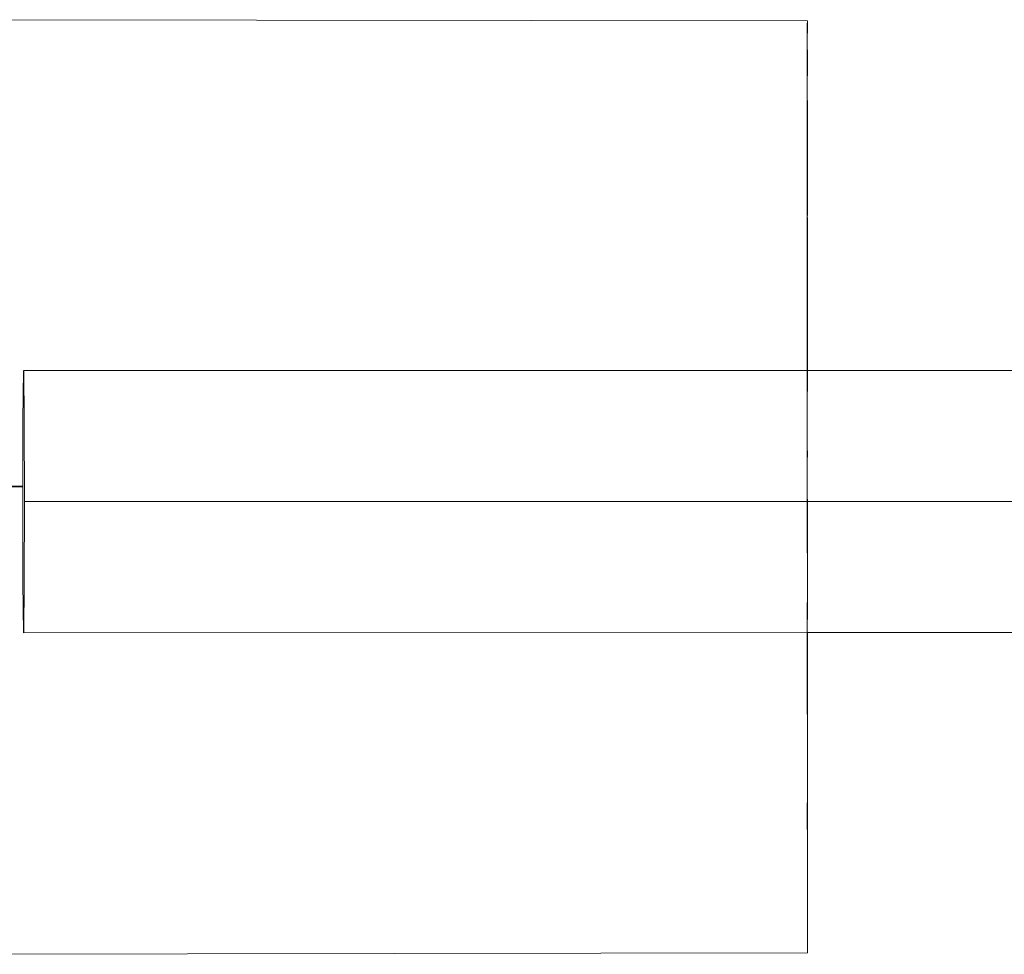
# Model space of a CAD drawing. Units: millimetres. Extents: x 58056 to 81523, y -8475 to -2475.
# Drawn here: x 77314 to 77350, y -6499 to -6465 of the extents above; entities that cross this region are included whole.
import ezdxf

# ---------------------------------------------------------------- set-up
doc = ezdxf.new("R2010")
doc.units = ezdxf.units.MM
doc.header["$MEASUREMENT"] = 0
doc.layers.add('Новый_Чертеж и Рисунок_Ном._пера__7', color=7, linetype='Continuous', lineweight=15)

msp = doc.modelspace()

# ---------------------------------------------------------------- linework, layer by layer
at = {"layer": 'Новый_Чертеж и Рисунок_Ном._пера__7', "color": 7, "linetype": 'Continuous', "lineweight": 15}
for points in [[(77343.067, -6464.712), (77313.065, -6464.665)], [(77343.064, -6465.289), (77343.066, -6464.857)], [(77343.064, -6465.289), (77343.066, -6464.857)], [(77343.064, -6465.289), (77343.066, -6464.857)], [(77343.065, -6465.148), (77343.066, -6464.857)], [(77343.067, -6464.712), (77343.066, -6464.857)], [(77343.067, -6464.712), (77343.066, -6464.857)], [(77343.067, -6464.712), (77343.066, -6465.614)], [(77343.067, -6464.712), (77343.066, -6464.857)], [(77343.067, -6464.712), (77343.066, -6464.857)], [(77343.065, -6465.148), (77343.064, -6465.475)], [(77343.065, -6465.148), (77343.065, -6465.768)], [(77343.064, -6465.289), (77343.065, -6465.951)], [(77343.064, -6465.289), (77343.066, -6465.832)], [(77343.065, -6465.522), (77343.066, -6465.835)], [(77343.067, -6465.891), (77343.066, -6465.614)], [(77343.067, -6465.891), (77343.067, -6466.284)], [(77343.065, -6465.951), (77343.065, -6467.94)], [(77343.067, -6466.284), (77343.065, -6467.148)], [(77343.065, -6466.977), (77343.064, -6473.867)], [(77343.065, -6466.977), (77343.065, -6467.94)], [(77343.065, -6466.977), (77343.068, -6468.205)], [(77343.065, -6466.977), (77343.068, -6468.205)], [(77343.065, -6467.148), (77343.068, -6468.205)], [(77343.066, -6467.632), (77343.065, -6467.94)], [(77343.066, -6468.225), (77343.065, -6467.94)], [(77343.066, -6469.009), (77343.068, -6468.205)], [(77343.068, -6469.834), (77343.068, -6468.205)], [(77343.068, -6469.834), (77343.068, -6468.205)], [(77343.068, -6468.833), (77343.068, -6468.205)], [(77343.066, -6469.396), (77343.067, -6469.116)], [(77343.065, -6469.56), (77343.065, -6469.332)], [(77343.065, -6469.56), (77343.065, -6471.326)], [(77343.068, -6469.834), (77343.067, -6470.541)], [(77343.067, -6470.885), (77343.068, -6469.834)], [(77343.067, -6470.284), (77343.065, -6471.326)], [(77343.068, -6471.579), (77343.067, -6470.541)], [(77343.068, -6471.579), (77343.067, -6470.541)], [(77343.066, -6473.164), (77343.065, -6471.326)], [(77343.066, -6473.164), (77343.065, -6471.326)], [(77343.068, -6471.579), (77343.068, -6471.773)], [(77343.068, -6471.579), (77343.068, -6471.773)], [(77343.068, -6472.383), (77343.068, -6471.84)], [(77343.068, -6472.383), (77343.068, -6471.84)], [(77343.066, -6477.242), (77343.068, -6472.383)], [(77343.067, -6474.506), (77343.068, -6472.383)], [(77343.066, -6473.164), (77343.065, -6475.149)], [(77343.066, -6473.164), (77343.065, -6475.149)], [(77343.066, -6481.617), (77343.064, -6473.867)], [(77343.067, -6476.328), (77343.067, -6474.506)], [(77343.066, -6477.242), (77343.065, -6475.149)], [(77343.066, -6477.242), (77343.065, -6475.149)], [(77343.066, -6475.179), (77343.066, -6475.392)], [(77343.066, -6475.224), (77343.066, -6477.392)], [(77343.067, -6476.538), (77343.066, -6479.793)], [(77343.068, -6477.392), (77343.067, -6476.328)], [(77343.066, -6476.781), (77343.067, -6476.869)], [(77343.066, -6477.242), (77343.066, -6479.411)], [(77343.066, -6477.242), (77343.066, -6479.411)], [(77314.603, -6479.212), (77314.618, -6477.394)], [(77343.066, -6477.392), (77314.635, -6477.394)], [(77314.635, -6477.394), (77314.646, -6479.212)], [(77343.066, -6477.392), (77343.066, -6479.411)], [(77351.043, -6477.392), (77343.068, -6477.392)], [(77343.066, -6478.21), (77343.066, -6480.598)], [(77343.066, -6481.617), (77343.066, -6478.765)], [(77314.598, -6482.149), (77314.603, -6479.212)], [(77314.646, -6479.212), (77314.656, -6482.15)], [(77343.066, -6481.617), (77343.066, -6479.411)], [(77343.066, -6481.617), (77343.066, -6479.411)], [(77343.068, -6480.537), (77343.067, -6480.31)], [(77314.599, -6481.581), (77313.065, -6481.619)], [(77314.599, -6481.618), (77313.065, -6481.619)], [(77343.066, -6481.617), (77343.067, -6486.423)], [(77314.602, -6485.089), (77314.598, -6482.149)], [(77314.656, -6482.15), (77314.647, -6485.089)], [(77343.066, -6482.148), (77314.656, -6482.15)], [(77314.656, -6482.15), (77343.066, -6482.148)], [(77343.067, -6482.064), (77343.069, -6483.824)], [(77343.067, -6482.064), (77343.069, -6483.824)], [(77359.102, -6482.147), (77343.068, -6482.148)], [(77343.068, -6482.148), (77359.102, -6482.147)], [(77343.067, -6486.231), (77343.069, -6483.824)], [(77343.068, -6485.134), (77343.069, -6483.824)], [(77343.068, -6485.134), (77343.069, -6483.824)], [(77314.617, -6486.906), (77314.602, -6485.089)], [(77314.647, -6485.089), (77314.637, -6486.906)], [(77343.066, -6485.993), (77343.066, -6485.806)], [(77343.066, -6485.993), (77343.066, -6485.806)], [(77343.066, -6485.993), (77343.067, -6486.423)], [(77343.066, -6485.993), (77343.066, -6488.011)], [(77343.066, -6485.993), (77343.067, -6486.423)], [(77343.065, -6486.904), (77314.617, -6486.906)], [(77343.065, -6486.904), (77343.066, -6488.011)], [(77351.056, -6486.903), (77343.067, -6486.904)], [(77343.067, -6486.904), (77343.067, -6487.873)], [(77343.069, -6491.016), (77343.067, -6486.904)], [(77343.069, -6491.016), (77343.067, -6486.904)], [(77343.067, -6488.028), (77343.067, -6486.908)], [(77343.068, -6488.141), (77343.068, -6487.156)], [(77343.068, -6488.141), (77343.068, -6487.178)], [(77343.067, -6487.483), (77343.066, -6488.011)], [(77343.066, -6488.011), (77343.066, -6488.211)], [(77343.066, -6488.011), (77343.066, -6488.211)], [(77343.066, -6488.211), (77343.067, -6490.854)], [(77343.066, -6488.211), (77343.067, -6490.854)], [(77343.068, -6488.141), (77343.067, -6489.04)], [(77343.068, -6488.97), (77343.067, -6489.878)], [(77343.066, -6489.409), (77343.068, -6490.321)], [(77343.067, -6490.072), (77343.066, -6489.409)], [(77343.067, -6490.072), (77343.066, -6489.409)], [(77343.067, -6490.017), (77343.068, -6490.312)], [(77343.067, -6490.072), (77343.068, -6490.312)], [(77343.067, -6490.072), (77343.067, -6493.402)], [(77343.067, -6490.072), (77343.068, -6490.312)], [(77343.069, -6491.016), (77343.07, -6491.91)], [(77343.069, -6491.016), (77343.07, -6491.91)], [(77343.069, -6491.016), (77343.07, -6491.91)], [(77343.069, -6491.016), (77343.07, -6491.91)], [(77343.069, -6492.633), (77343.07, -6491.91)], [(77343.069, -6492.633), (77343.07, -6491.91)], [(77343.069, -6492.398), (77343.07, -6491.91)], [(77343.066, -6493.573), (77343.068, -6492.575)], [(77343.069, -6496.258), (77343.069, -6492.633)], [(77343.069, -6496.258), (77343.069, -6492.633)], [(77343.066, -6493.572), (77343.067, -6493.418)], [(77343.067, -6493.269), (77343.068, -6493.97)], [(77343.067, -6493.402), (77343.068, -6494.333)], [(77343.068, -6494.124), (77343.067, -6493.402)], [(77343.069, -6494.617), (77343.068, -6493.308)], [(77343.066, -6493.572), (77343.067, -6494.09)], [(77343.066, -6493.573), (77343.068, -6494.545)], [(77343.067, -6493.873), (77343.067, -6494.067)], [(77343.067, -6494.067), (77343.068, -6497.285)], [(77343.069, -6496.258), (77343.068, -6494.728)], [(77343.069, -6496.258), (77343.067, -6497.237)], [(77343.069, -6496.258), (77343.067, -6497.237)], [(77343.069, -6496.258), (77343.068, -6496.953)], [(77343.067, -6497.029), (77343.067, -6497.237)], [(77343.067, -6497.029), (77343.067, -6497.237)], [(77343.07, -6497.949), (77343.068, -6496.953)], [(77343.067, -6497.62), (77343.067, -6497.237)], [(77343.07, -6497.949), (77343.068, -6497.328)], [(77343.07, -6497.949), (77343.068, -6497.328)], [(77343.068, -6498.525), (77343.067, -6497.62)], [(77343.068, -6497.715), (77343.069, -6498.379)], [(77343.07, -6497.949), (77343.069, -6498.379)], [(77343.07, -6497.949), (77343.069, -6498.379)], [(77343.07, -6497.949), (77343.069, -6498.379)], [(77343.068, -6498.525), (77343.069, -6498.379)], [(77343.068, -6498.525), (77343.069, -6498.379)], [(77343.068, -6498.525), (77343.069, -6498.379)], [(77343.068, -6498.525), (77343.069, -6498.379)], [(77343.068, -6498.525), (77313.067, -6498.574)]]:
    msp.add_lwpolyline(points, dxfattribs=at)

doc.saveas('drawing.dxf')
